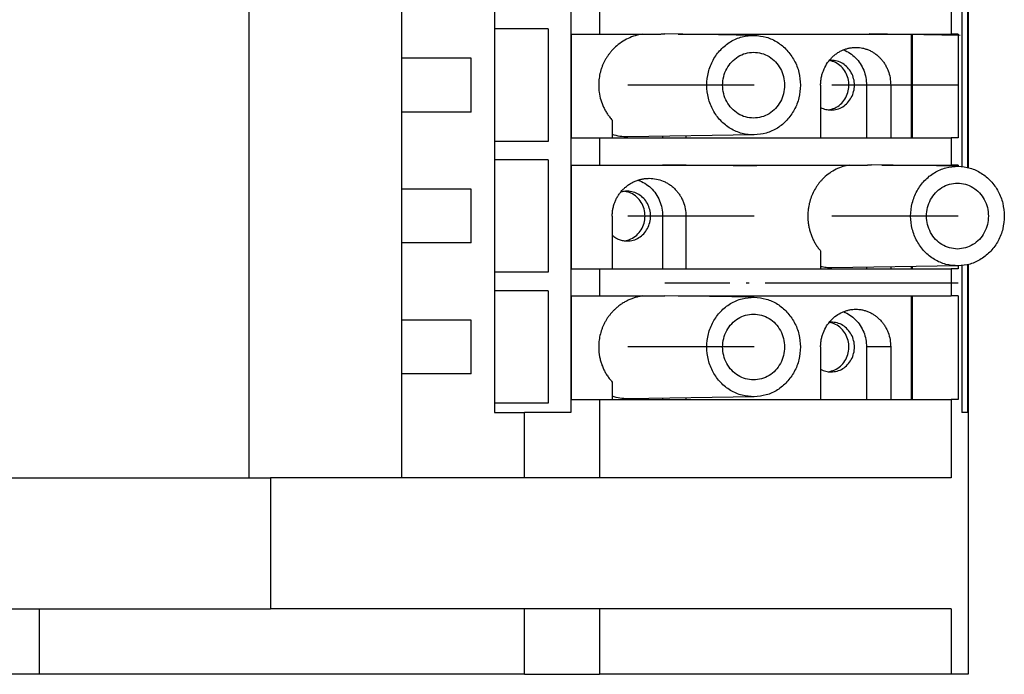
# Model space of a CAD drawing. Units: millimetres. Extents: x -117 to 303, y 696 to 993.
# Drawn here: x 51 to 82, y 774 to 795 of the extents above; entities that cross this region are included whole.
import ezdxf

# ---------------------------------------------------------------- set-up
doc = ezdxf.new("R2010")
doc.units = ezdxf.units.MM
doc.linetypes.add('DOT_CENTER', pattern=[14, 12, -1, 0, -1])
doc.layers.add('1', color=7, linetype='Continuous')

# ---------------------------------------------------------------- blocks, each defined once
blk = doc.blocks.new('3069241_FTP_5_1-select__2', base_point=(73.68, 1548.418))
at = {"color": 7, "linetype": 'Continuous'}
for p, q in [((116.595, 1560.643), (116.595, 1617.693)), ((126.097, 1560.643), (126.097, 1617.693)), ((136.599, 1613.618), (136.599, 1564.718)), ((131.852, 1589.743), (131.852, 1588.593)), ((138.392, 1589.968), (138.392, 1588.268)), ((160.269, 1589.968), (160.269, 1588.268)), ((160.933, 1590.157), (160.933, 1580.029)), ((161.289, 1590.216), (161.289, 1579.97)), ((161.316, 1590.223), (161.316, 1579.963)), ((131.852, 1588.593), (131.852, 1581.593)), ((135.202, 1588.593), (131.852, 1588.593)), ((135.202, 1588.593), (135.202, 1581.593)), ((136.652, 1581.818), (136.652, 1588.268)), ((136.652, 1588.268), (138.392, 1588.268)), ((138.392, 1588.268), (141.069, 1588.268)), ((141.069, 1588.268), (142.127, 1588.268)), ((148.018, 1588.193), (142.46, 1588.281)), ((143.277, 1588.268), (157.771, 1588.268)), ((157.771, 1588.268), (157.771, 1581.818)), ((157.771, 1588.268), (157.842, 1588.268)), ((157.842, 1588.268), (160.269, 1588.268)), ((157.842, 1588.268), (157.842, 1581.818)), ((160.706, 1588.268), (160.269, 1588.268)), ((160.706, 1588.268), (160.706, 1581.818)), ((130.402, 1586.768), (126.097, 1586.768)), ((130.402, 1583.418), (130.402, 1586.768)), ((152.146, 1585.093), (152.146, 1581.818)), ((155.002, 1585.093), (155.002, 1581.818)), ((156.507, 1585.093), (156.507, 1581.818)), ((130.402, 1583.418), (126.097, 1583.418)), ((139.18, 1582.914), (139.18, 1581.818)), ((136.652, 1581.818), (138.392, 1581.818)), ((138.392, 1581.818), (138.392, 1580.118)), ((138.392, 1581.818), (139.18, 1581.818)), ((139.18, 1581.818), (142.316, 1581.818)), ((148.018, 1581.993), (140.153, 1581.868)), ((142.316, 1581.903), (142.316, 1581.818)), ((142.316, 1581.818), (143.769, 1581.818)), ((143.769, 1581.926), (143.769, 1581.818)), ((143.769, 1581.818), (152.146, 1581.818)), ((152.146, 1581.818), (155.002, 1581.818)), ((155.002, 1581.818), (156.507, 1581.818)), ((156.507, 1581.818), (157.771, 1581.818)), ((157.771, 1581.818), (157.842, 1581.818)), ((157.842, 1581.818), (160.269, 1581.818)), ((160.706, 1581.818), (160.269, 1581.818)), ((160.269, 1581.818), (160.269, 1580.118)), ((135.202, 1581.593), (131.852, 1581.593)), ((131.852, 1581.593), (131.852, 1580.443)), ((135.202, 1580.443), (131.852, 1580.443)), ((131.852, 1580.443), (131.852, 1573.443)), ((135.202, 1580.443), (135.202, 1573.443)), ((136.652, 1580.118), (138.392, 1580.118)), ((136.652, 1573.668), (136.652, 1580.118)), ((138.392, 1580.118), (153.963, 1580.118)), ((153.963, 1580.118), (155.018, 1580.118)), ((160.704, 1580.043), (155.305, 1580.128)), ((155.962, 1580.118), (157.771, 1580.118)), ((157.771, 1580.118), (157.842, 1580.118)), ((157.771, 1580.118), (157.771, 1580.089)), ((157.842, 1580.118), (160.269, 1580.118)), ((157.842, 1580.118), (157.842, 1580.088)), ((160.706, 1580.118), (160.269, 1580.118)), ((160.706, 1580.118), (160.706, 1580.043)), ((130.402, 1578.618), (126.097, 1578.618)), ((130.402, 1575.268), (130.402, 1578.618)), ((139.18, 1576.943), (139.18, 1573.668)), ((142.316, 1576.943), (142.316, 1573.668)), ((143.769, 1576.943), (143.769, 1573.668)), ((130.402, 1575.268), (126.097, 1575.268)), ((152.146, 1574.771), (152.146, 1573.668)), ((160.704, 1573.843), (152.839, 1573.718)), ((157.842, 1573.798), (157.842, 1573.668)), ((160.706, 1573.843), (160.706, 1573.668)), ((160.933, 1573.857), (160.933, 1564.718)), ((161.289, 1573.916), (161.289, 1564.718)), ((161.316, 1573.923), (161.316, 1548.418)), ((135.202, 1573.443), (131.852, 1573.443)), ((131.852, 1573.443), (131.852, 1572.293)), ((136.652, 1573.668), (138.392, 1573.668)), ((138.392, 1573.668), (139.18, 1573.668)), ((138.392, 1573.668), (138.392, 1571.968)), ((139.18, 1573.668), (142.316, 1573.668)), ((142.316, 1573.668), (143.769, 1573.668)), ((143.769, 1573.668), (152.146, 1573.668)), ((152.146, 1573.668), (155.002, 1573.668)), ((155.002, 1573.753), (155.002, 1573.668)), ((155.002, 1573.668), (156.507, 1573.668)), ((156.507, 1573.777), (156.507, 1573.668)), ((156.507, 1573.668), (157.771, 1573.668)), ((157.771, 1573.797), (157.771, 1573.668)), ((157.771, 1573.668), (157.842, 1573.668)), ((157.842, 1573.668), (160.269, 1573.668)), ((160.706, 1573.668), (160.269, 1573.668)), ((160.269, 1573.668), (160.269, 1571.968)), ((131.852, 1572.293), (131.852, 1565.293)), ((135.202, 1572.293), (131.852, 1572.293)), ((135.202, 1572.293), (135.202, 1565.293)), ((136.652, 1571.968), (138.392, 1571.968)), ((136.652, 1565.518), (136.652, 1571.968)), ((138.392, 1571.968), (141.069, 1571.968)), ((141.069, 1571.968), (142.127, 1571.968)), ((148.018, 1571.893), (142.46, 1571.981)), ((143.277, 1571.968), (157.771, 1571.968)), ((157.771, 1571.968), (157.771, 1565.518)), ((157.771, 1571.968), (157.842, 1571.968)), ((157.842, 1571.968), (157.842, 1565.518)), ((157.842, 1571.968), (160.269, 1571.968)), ((160.706, 1571.968), (160.269, 1571.968)), ((160.706, 1571.968), (160.706, 1565.518)), ((130.402, 1570.468), (126.097, 1570.468)), ((130.402, 1567.118), (130.402, 1570.468)), ((152.146, 1568.793), (152.146, 1565.518)), ((155.002, 1568.793), (155.002, 1565.518)), ((156.507, 1568.793), (156.507, 1565.518)), ((130.402, 1567.118), (126.097, 1567.118)), ((139.18, 1566.614), (139.18, 1565.518)), ((131.852, 1565.293), (131.852, 1564.718)), ((135.202, 1565.293), (131.852, 1565.293)), ((136.652, 1565.518), (138.392, 1565.518)), ((138.392, 1565.518), (139.18, 1565.518)), ((138.392, 1565.518), (138.392, 1560.643)), ((139.18, 1565.518), (142.316, 1565.518)), ((148.018, 1565.693), (140.153, 1565.568)), ((142.316, 1565.603), (142.316, 1565.518)), ((142.316, 1565.518), (143.769, 1565.518)), ((143.769, 1565.626), (143.769, 1565.518)), ((143.769, 1565.518), (152.146, 1565.518)), ((152.146, 1565.518), (155.002, 1565.518)), ((155.002, 1565.518), (156.507, 1565.518)), ((156.507, 1565.518), (157.771, 1565.518)), ((157.771, 1565.518), (157.842, 1565.518)), ((157.842, 1565.518), (160.269, 1565.518)), ((160.269, 1565.518), (160.269, 1560.643)), ((160.706, 1565.518), (160.269, 1565.518)), ((131.852, 1564.718), (133.725, 1564.718)), ((133.725, 1560.643), (133.725, 1564.718)), ((136.599, 1564.718), (133.725, 1564.718)), ((161.289, 1564.718), (160.933, 1564.718)), ((97.273, 1560.643), (116.595, 1560.643)), ((116.595, 1560.643), (117.917, 1560.643)), ((117.917, 1560.643), (117.917, 1552.493)), ((126.097, 1560.643), (117.917, 1560.643)), ((133.725, 1560.643), (126.097, 1560.643)), ((138.392, 1560.643), (133.725, 1560.643)), ((160.269, 1560.643), (138.392, 1560.643)), ((98.862, 1552.493), (103.528, 1552.493)), ((103.528, 1552.493), (103.528, 1548.418)), ((103.528, 1552.493), (117.917, 1552.493)), ((133.725, 1552.493), (117.917, 1552.493)), ((138.392, 1552.493), (133.725, 1552.493)), ((133.725, 1548.418), (133.725, 1552.493)), ((160.269, 1552.493), (138.392, 1552.493)), ((138.392, 1552.493), (138.392, 1548.418)), ((160.269, 1552.493), (160.269, 1548.418)), ((103.528, 1548.418), (98.862, 1548.418)), ((133.725, 1548.418), (103.528, 1548.418)), ((133.725, 1548.418), (138.392, 1548.418)), ((160.269, 1548.418), (138.392, 1548.418)), ((161.316, 1548.418), (160.269, 1548.418))]:
    blk.add_line(p, q, dxfattribs=at)
at = {"color": 2, "linetype": 'Continuous'}
for p, q in [((156.507, 1585.093), (155.002, 1585.093)), ((143.769, 1576.943), (142.316, 1576.943)), ((156.507, 1568.793), (155.002, 1568.793))]:
    blk.add_line(p, q, dxfattribs=at)
at = {"color": 7, "linetype": 'Continuous'}
for points, knots in [([(141.069, 1588.268), (140.914, 1588.24), (140.603, 1588.183), (140.159, 1588.009), (139.744, 1587.774), (139.443, 1587.536), (139.237, 1587.335), (139.105, 1587.19), (138.984, 1587.038), (138.87, 1586.877), (138.769, 1586.714), (138.678, 1586.546), (138.597, 1586.372), (138.526, 1586.191), (138.464, 1586.003), (138.415, 1585.813), (138.378, 1585.621), (138.343, 1585.362), (138.329, 1585.036), (138.362, 1584.614), (138.458, 1584.168), (138.603, 1583.788), (138.752, 1583.5), (138.876, 1583.298), (139.017, 1583.101), (139.123, 1582.979), (139.18, 1582.914)], [0, 0, 0, 0, 0.472381, 0.945864, 1.421883, 1.899419, 2.091766, 2.284354, 2.48894, 2.672898, 2.878068, 3.062555, 3.246431, 3.450836, 3.646149, 3.841579, 4.037526, 4.233544, 4.623792, 5.014012, 5.500814, 5.986875, 6.229938, 6.472698, 6.698624, 6.956643, 6.956643, 6.956643, 6.956643]), ([(142.127, 1588.268), (142.155, 1588.27), (142.21, 1588.275), (142.293, 1588.279), (142.376, 1588.282), (142.432, 1588.281), (142.46, 1588.281)], [0, 0, 0, 0, 0.0833408, 0.1666657, 0.2499529, 0.3332302, 0.3332302, 0.3332302, 0.3332302]), ([(148.018, 1581.993), (147.76, 1582.01), (147.244, 1582.044), (146.521, 1582.367), (145.901, 1582.863), (145.427, 1583.517), (145.129, 1584.277), (145.027, 1585.093), (145.129, 1585.909), (145.427, 1586.669), (145.901, 1587.323), (146.521, 1587.819), (147.244, 1588.141), (147.76, 1588.176), (148.018, 1588.193)], [0, 0, 0, 0, 0.76834, 1.543001, 2.328847, 3.127561, 3.937316, 4.753397, 5.569478, 6.379233, 7.177947, 7.963793, 8.738454, 9.506794, 9.506794, 9.506794, 9.506794]), ([(148.018, 1588.193), (148.27, 1588.168), (148.776, 1588.119), (149.477, 1587.787), (150.078, 1587.289), (150.533, 1586.642), (150.831, 1585.894), (150.868, 1585.361), (150.887, 1585.093)], [0, 0, 0, 0, 0.754305, 1.515241, 2.28719, 3.071522, 3.866364, 4.667192, 4.667192, 4.667192, 4.667192]), ([(152.146, 1585.093), (152.148, 1585.17), (152.153, 1585.324), (152.186, 1585.559), (152.24, 1585.783), (152.338, 1586.072), (152.505, 1586.406), (152.735, 1586.707), (152.949, 1586.914), (153.127, 1587.055), (153.313, 1587.173), (153.513, 1587.274), (153.71, 1587.348), (153.918, 1587.403), (154.123, 1587.436), (154.265, 1587.441), (154.336, 1587.443)], [0, 0, 0, 0, 0.230944, 0.461594, 0.711412, 0.921085, 1.376074, 1.825358, 2.047914, 2.268889, 2.507381, 2.706512, 2.940687, 3.136737, 3.350136, 3.563149, 3.563149, 3.563149, 3.563149]), ([(153.569, 1587.293), (153.706, 1587.229), (153.98, 1587.099), (154.332, 1586.8), (154.623, 1586.439), (154.838, 1586.021), (154.976, 1585.567), (154.993, 1585.251), (155.002, 1585.093)], [0, 0, 0, 0, 0.451034, 0.9073, 1.369298, 1.836604, 2.307967, 2.781522, 2.781522, 2.781522, 2.781522]), ([(154.336, 1587.443), (154.413, 1587.44), (154.555, 1587.436), (154.766, 1587.4), (154.968, 1587.346), (155.175, 1587.266), (155.368, 1587.166), (155.556, 1587.043), (155.722, 1586.909), (155.879, 1586.753), (156.018, 1586.587), (156.148, 1586.396), (156.257, 1586.197), (156.377, 1585.918), (156.483, 1585.553), (156.499, 1585.247), (156.507, 1585.093)], [0, 0, 0, 0, 0.230864, 0.425549, 0.64033, 0.856013, 1.090706, 1.289846, 1.528184, 1.730635, 1.953195, 2.177397, 2.423124, 2.631415, 3.089644, 3.550389, 3.550389, 3.550389, 3.550389]), ([(147.974, 1583.043), (147.806, 1583.057), (147.468, 1583.084), (146.997, 1583.301), (146.594, 1583.629), (146.285, 1584.06), (146.092, 1584.558), (146.026, 1585.093), (146.092, 1585.628), (146.285, 1586.126), (146.594, 1586.557), (146.997, 1586.885), (147.468, 1587.102), (147.806, 1587.129), (147.974, 1587.143)], [0, 0, 0, 0, 0.503451, 1.011189, 1.526268, 2.049697, 2.580251, 3.114875, 3.649498, 4.180052, 4.703481, 5.218561, 5.726299, 6.229749, 6.229749, 6.229749, 6.229749]), ([(147.974, 1587.143), (148.143, 1587.129), (148.481, 1587.102), (148.952, 1586.885), (149.355, 1586.557), (149.662, 1586.126), (149.863, 1585.628), (149.888, 1585.272), (149.901, 1585.093)], [0, 0, 0, 0, 0.503451, 1.011189, 1.526268, 2.049697, 2.580251, 3.114875, 3.114875, 3.114875, 3.114875]), ([(152.623, 1583.554), (152.76, 1583.584), (153.036, 1583.644), (153.396, 1583.887), (153.678, 1584.218), (153.86, 1584.622), (153.928, 1585.063), (153.876, 1585.507), (153.708, 1585.918), (153.438, 1586.261), (153.087, 1586.518), (152.813, 1586.589), (152.677, 1586.624)], [0, 0, 0, 0, 0.418211, 0.842007, 1.273269, 1.711456, 2.153879, 2.596578, 3.035513, 3.467768, 3.892488, 4.311249, 4.311249, 4.311249, 4.311249]), ([(152.794, 1586.643), (152.776, 1586.643), (152.741, 1586.642), (152.706, 1586.64), (152.689, 1586.639)], [0, 0, 0, 0, 0.052421, 0.104851, 0.104851, 0.104851, 0.104851]), ([(152.794, 1583.543), (152.921, 1583.553), (153.177, 1583.574), (153.533, 1583.738), (153.838, 1583.986), (154.071, 1584.312), (154.217, 1584.689), (154.267, 1585.093), (154.217, 1585.497), (154.071, 1585.874), (153.838, 1586.2), (153.533, 1586.448), (153.177, 1586.612), (152.921, 1586.633), (152.794, 1586.643)], [0, 0, 0, 0, 0.380658, 0.764557, 1.154008, 1.549771, 1.950921, 2.355149, 2.759377, 3.160527, 3.556291, 3.945741, 4.329641, 4.710298, 4.710298, 4.710298, 4.710298]), ([(149.901, 1585.093), (149.888, 1584.914), (149.863, 1584.558), (149.662, 1584.06), (149.355, 1583.629), (148.952, 1583.301), (148.481, 1583.084), (148.143, 1583.057), (147.974, 1583.043)], [0, 0, 0, 0, 0.534624, 1.065177, 1.588606, 2.103686, 2.611424, 3.114875, 3.114875, 3.114875, 3.114875]), ([(150.887, 1585.093), (150.868, 1584.825), (150.831, 1584.292), (150.533, 1583.544), (150.078, 1582.897), (149.477, 1582.399), (148.776, 1582.066), (148.27, 1582.018), (148.018, 1581.993)], [0, 0, 0, 0, 0.800828, 1.595669, 2.380002, 3.151951, 3.912887, 4.667192, 4.667192, 4.667192, 4.667192]), ([(152.146, 1583.704), (152.25, 1583.658), (152.456, 1583.564), (152.681, 1583.55), (152.794, 1583.543)], [0, 0, 0, 0, 0.3371385, 0.6720389, 0.6720389, 0.6720389, 0.6720389]), ([(140.153, 1581.868), (139.988, 1581.873), (139.657, 1581.882), (139.339, 1581.976), (139.18, 1582.023)], [0, 0, 0, 0, 0.493651, 0.9888476, 0.9888476, 0.9888476, 0.9888476]), ([(153.963, 1580.118), (153.815, 1580.091), (153.519, 1580.036), (153.096, 1579.865), (152.701, 1579.632), (152.411, 1579.395), (152.215, 1579.194), (152.092, 1579.053), (151.977, 1578.905), (151.832, 1578.692), (151.673, 1578.406), (151.551, 1578.11), (151.474, 1577.861), (151.427, 1577.674), (151.39, 1577.478), (151.356, 1577.218), (151.342, 1576.887), (151.367, 1576.545), (151.416, 1576.257), (151.473, 1576.022), (151.547, 1575.793), (151.636, 1575.57), (151.741, 1575.355), (151.862, 1575.149), (151.995, 1574.953), (152.096, 1574.831), (152.146, 1574.771)], [0, 0, 0, 0, 0.449368, 0.901741, 1.359102, 1.821242, 2.020587, 2.20033, 2.381967, 2.584972, 2.971196, 3.360015, 3.545135, 3.751433, 3.937583, 4.144886, 4.537019, 4.929043, 5.171516, 5.413486, 5.653512, 5.892734, 6.132193, 6.370596, 6.607939, 6.844063, 6.844063, 6.844063, 6.844063]), ([(155.018, 1580.118), (155.041, 1580.12), (155.089, 1580.124), (155.161, 1580.127), (155.233, 1580.129), (155.281, 1580.129), (155.305, 1580.128)], [0, 0, 0, 0, 0.0718731, 0.143723, 0.2155224, 0.2873121, 0.2873121, 0.2873121, 0.2873121]), ([(160.704, 1573.843), (160.446, 1573.86), (159.93, 1573.894), (159.207, 1574.217), (158.587, 1574.713), (158.112, 1575.367), (157.815, 1576.127), (157.713, 1576.943), (157.815, 1577.759), (158.112, 1578.519), (158.587, 1579.173), (159.207, 1579.669), (159.93, 1579.991), (160.446, 1580.026), (160.704, 1580.043)], [0, 0, 0, 0, 0.76834, 1.543001, 2.328847, 3.127561, 3.937316, 4.753397, 5.569478, 6.379233, 7.177947, 7.963793, 8.738454, 9.506794, 9.506794, 9.506794, 9.506794]), ([(160.704, 1580.043), (160.955, 1580.018), (161.461, 1579.969), (162.163, 1579.637), (162.764, 1579.139), (163.219, 1578.492), (163.517, 1577.744), (163.554, 1577.211), (163.573, 1576.943)], [0, 0, 0, 0, 0.754305, 1.515241, 2.28719, 3.071522, 3.866364, 4.667192, 4.667192, 4.667192, 4.667192]), ([(139.18, 1576.943), (139.182, 1577.02), (139.187, 1577.174), (139.222, 1577.41), (139.279, 1577.635), (139.357, 1577.853), (139.452, 1578.056), (139.569, 1578.254), (139.705, 1578.44), (139.853, 1578.606), (140.021, 1578.761), (140.203, 1578.899), (140.403, 1579.021), (140.613, 1579.122), (140.827, 1579.199), (141.039, 1579.251), (141.255, 1579.286), (141.404, 1579.29), (141.485, 1579.293)], [0, 0, 0, 0, 0.231407, 0.462728, 0.714028, 0.925374, 1.155729, 1.385702, 1.615408, 1.844647, 2.053035, 2.300453, 2.527675, 2.754447, 2.999803, 3.205793, 3.410521, 3.653101, 3.653101, 3.653101, 3.653101]), ([(140.783, 1579.181), (140.927, 1579.121), (141.218, 1579), (141.594, 1578.703), (141.907, 1578.336), (142.139, 1577.906), (142.288, 1577.435), (142.307, 1577.107), (142.316, 1576.943)], [0, 0, 0, 0, 0.46795, 0.941329, 1.420882, 1.906279, 2.396196, 2.888571, 2.888571, 2.888571, 2.888571]), ([(141.485, 1579.293), (141.634, 1579.284), (141.933, 1579.267), (142.299, 1579.149), (142.568, 1579.017), (142.755, 1578.902), (142.931, 1578.769), (143.099, 1578.614), (143.254, 1578.438), (143.384, 1578.258), (143.5, 1578.06), (143.629, 1577.781), (143.744, 1577.404), (143.761, 1577.097), (143.769, 1576.943)], [0, 0, 0, 0, 0.44758, 0.895772, 1.140241, 1.346739, 1.554109, 1.800938, 2.028756, 2.257152, 2.46687, 2.716882, 3.176786, 3.63762, 3.63762, 3.63762, 3.63762]), ([(160.66, 1574.893), (160.492, 1574.907), (160.154, 1574.934), (159.683, 1575.151), (159.279, 1575.479), (158.971, 1575.91), (158.778, 1576.408), (158.712, 1576.943), (158.778, 1577.478), (158.971, 1577.976), (159.279, 1578.407), (159.683, 1578.735), (160.154, 1578.952), (160.492, 1578.979), (160.66, 1578.993)], [0, 0, 0, 0, 0.503451, 1.011189, 1.526268, 2.049697, 2.580251, 3.114875, 3.649498, 4.180052, 4.703481, 5.218561, 5.726299, 6.229749, 6.229749, 6.229749, 6.229749]), ([(160.66, 1578.993), (160.828, 1578.979), (161.167, 1578.952), (161.637, 1578.735), (162.041, 1578.407), (162.348, 1577.976), (162.548, 1577.478), (162.574, 1577.122), (162.586, 1576.943)], [0, 0, 0, 0, 0.503451, 1.011189, 1.526268, 2.049697, 2.580251, 3.114875, 3.114875, 3.114875, 3.114875]), ([(140.108, 1578.493), (140.039, 1578.49), (139.902, 1578.485), (139.77, 1578.45), (139.704, 1578.432)], [0, 0, 0, 0, 0.2046809, 0.4098881, 0.4098881, 0.4098881, 0.4098881]), ([(139.937, 1575.404), (140.076, 1575.434), (140.356, 1575.495), (140.719, 1575.744), (141.002, 1576.083), (141.181, 1576.495), (141.243, 1576.943), (141.181, 1577.391), (141.002, 1577.803), (140.719, 1578.142), (140.356, 1578.391), (140.076, 1578.452), (139.937, 1578.482)], [0, 0, 0, 0, 0.423695, 0.85316, 1.290303, 1.734479, 2.18281, 2.631141, 3.075317, 3.512459, 3.941924, 4.365619, 4.365619, 4.365619, 4.365619]), ([(140.108, 1575.393), (140.235, 1575.403), (140.491, 1575.424), (140.847, 1575.588), (141.152, 1575.836), (141.385, 1576.162), (141.531, 1576.539), (141.581, 1576.943), (141.531, 1577.347), (141.385, 1577.724), (141.152, 1578.05), (140.847, 1578.298), (140.491, 1578.462), (140.235, 1578.483), (140.108, 1578.493)], [0, 0, 0, 0, 0.380658, 0.764557, 1.154008, 1.549771, 1.950921, 2.355149, 2.759377, 3.160527, 3.556291, 3.945741, 4.329641, 4.710298, 4.710298, 4.710298, 4.710298]), ([(162.586, 1576.943), (162.574, 1576.764), (162.548, 1576.408), (162.348, 1575.91), (162.041, 1575.479), (161.637, 1575.151), (161.167, 1574.934), (160.828, 1574.907), (160.66, 1574.893)], [0, 0, 0, 0, 0.534624, 1.065177, 1.588606, 2.103686, 2.611424, 3.114875, 3.114875, 3.114875, 3.114875]), ([(163.573, 1576.943), (163.554, 1576.675), (163.517, 1576.142), (163.219, 1575.394), (162.764, 1574.747), (162.163, 1574.249), (161.461, 1573.916), (160.955, 1573.868), (160.704, 1573.843)], [0, 0, 0, 0, 0.800828, 1.595669, 2.380002, 3.151951, 3.912887, 4.667192, 4.667192, 4.667192, 4.667192]), ([(139.18, 1575.748), (139.247, 1575.695), (139.381, 1575.589), (139.612, 1575.478), (139.856, 1575.406), (140.024, 1575.397), (140.108, 1575.393)], [0, 0, 0, 0, 0.25644, 0.510462, 0.762678, 1.013929, 1.013929, 1.013929, 1.013929]), ([(152.839, 1573.718), (152.722, 1573.72), (152.489, 1573.724), (152.261, 1573.769), (152.146, 1573.792)], [0, 0, 0, 0, 0.3486103, 0.6977476, 0.6977476, 0.6977476, 0.6977476]), ([(141.069, 1571.968), (140.991, 1571.956), (140.836, 1571.931), (140.612, 1571.872), (140.387, 1571.797), (140.173, 1571.707), (139.957, 1571.595), (139.749, 1571.467), (139.552, 1571.323), (139.385, 1571.179), (139.239, 1571.038), (139.112, 1570.898), (138.988, 1570.744), (138.877, 1570.588), (138.772, 1570.42), (138.681, 1570.252), (138.597, 1570.072), (138.502, 1569.831), (138.409, 1569.514), (138.346, 1569.128), (138.329, 1568.736), (138.355, 1568.4), (138.406, 1568.112), (138.464, 1567.88), (138.543, 1567.644), (138.636, 1567.426), (138.749, 1567.205), (138.879, 1566.993), (139.024, 1566.792), (139.13, 1566.671), (139.18, 1566.614)], [0, 0, 0, 0, 0.236107, 0.472446, 0.693594, 0.946552, 1.168633, 1.42269, 1.677457, 1.900785, 2.082967, 2.28572, 2.469584, 2.674263, 2.858693, 3.063921, 3.247796, 3.452202, 3.843189, 4.234552, 4.624801, 5.01502, 5.243156, 5.503659, 5.730123, 5.988569, 6.215372, 6.474391, 6.732563, 6.958335, 6.958335, 6.958335, 6.958335]), ([(142.127, 1571.968), (142.155, 1571.97), (142.21, 1571.975), (142.293, 1571.979), (142.376, 1571.982), (142.432, 1571.981), (142.46, 1571.981)], [0, 0, 0, 0, 0.0833408, 0.1666657, 0.2499529, 0.3332302, 0.3332302, 0.3332302, 0.3332302]), ([(148.018, 1565.693), (147.76, 1565.71), (147.244, 1565.744), (146.521, 1566.067), (145.901, 1566.563), (145.427, 1567.217), (145.129, 1567.977), (145.027, 1568.793), (145.129, 1569.609), (145.427, 1570.369), (145.901, 1571.023), (146.521, 1571.519), (147.244, 1571.841), (147.76, 1571.876), (148.018, 1571.893)], [0, 0, 0, 0, 0.76834, 1.543001, 2.328847, 3.127561, 3.937316, 4.753397, 5.569478, 6.379233, 7.177947, 7.963793, 8.738454, 9.506794, 9.506794, 9.506794, 9.506794]), ([(148.018, 1571.893), (148.27, 1571.868), (148.776, 1571.819), (149.477, 1571.487), (150.078, 1570.989), (150.533, 1570.342), (150.831, 1569.594), (150.868, 1569.061), (150.887, 1568.793)], [0, 0, 0, 0, 0.754305, 1.515241, 2.28719, 3.071522, 3.866364, 4.667192, 4.667192, 4.667192, 4.667192]), ([(147.974, 1566.743), (147.806, 1566.757), (147.468, 1566.784), (146.997, 1567.001), (146.594, 1567.329), (146.285, 1567.76), (146.092, 1568.258), (146.026, 1568.793), (146.092, 1569.328), (146.285, 1569.826), (146.594, 1570.257), (146.997, 1570.585), (147.468, 1570.802), (147.806, 1570.829), (147.974, 1570.843)], [0, 0, 0, 0, 0.503451, 1.011189, 1.526268, 2.049697, 2.580251, 3.114875, 3.649498, 4.180052, 4.703481, 5.218561, 5.726299, 6.229749, 6.229749, 6.229749, 6.229749]), ([(147.974, 1570.843), (148.143, 1570.829), (148.481, 1570.802), (148.952, 1570.585), (149.355, 1570.257), (149.662, 1569.826), (149.863, 1569.328), (149.888, 1568.972), (149.901, 1568.793)], [0, 0, 0, 0, 0.503451, 1.011189, 1.526268, 2.049697, 2.580251, 3.114875, 3.114875, 3.114875, 3.114875]), ([(152.146, 1568.793), (152.149, 1568.877), (152.153, 1569.031), (152.188, 1569.266), (152.24, 1569.483), (152.338, 1569.772), (152.505, 1570.107), (152.78, 1570.465), (153.115, 1570.76), (153.439, 1570.946), (153.71, 1571.048), (153.924, 1571.104), (154.129, 1571.137), (154.272, 1571.141), (154.336, 1571.143)], [0, 0, 0, 0, 0.250702, 0.461591, 0.711408, 0.921081, 1.37607, 1.825354, 2.268387, 2.705401, 2.939577, 3.135627, 3.36737, 3.562035, 3.562035, 3.562035, 3.562035]), ([(153.569, 1570.993), (153.706, 1570.929), (153.98, 1570.799), (154.332, 1570.5), (154.623, 1570.139), (154.838, 1569.721), (154.976, 1569.267), (154.993, 1568.951), (155.002, 1568.793)], [0, 0, 0, 0, 0.451034, 0.9073, 1.369298, 1.836604, 2.307967, 2.781522, 2.781522, 2.781522, 2.781522]), ([(154.336, 1571.143), (154.401, 1571.141), (154.543, 1571.137), (154.755, 1571.103), (154.968, 1571.046), (155.175, 1570.966), (155.368, 1570.866), (155.55, 1570.747), (155.717, 1570.613), (155.879, 1570.453), (156.022, 1570.282), (156.151, 1570.09), (156.257, 1569.897), (156.377, 1569.618), (156.483, 1569.253), (156.499, 1568.947), (156.507, 1568.793)], [0, 0, 0, 0, 0.194603, 0.425549, 0.640331, 0.856013, 1.090706, 1.289846, 1.509417, 1.730639, 1.972183, 2.177397, 2.423125, 2.631416, 3.089645, 3.550389, 3.550389, 3.550389, 3.550389]), ([(152.623, 1567.254), (152.76, 1567.284), (153.036, 1567.344), (153.396, 1567.587), (153.678, 1567.918), (153.86, 1568.322), (153.928, 1568.763), (153.876, 1569.207), (153.708, 1569.618), (153.438, 1569.961), (153.087, 1570.218), (152.813, 1570.289), (152.677, 1570.324)], [0, 0, 0, 0, 0.418211, 0.842007, 1.273269, 1.711456, 2.153879, 2.596578, 3.035513, 3.467768, 3.892488, 4.311249, 4.311249, 4.311249, 4.311249]), ([(152.794, 1570.343), (152.776, 1570.343), (152.741, 1570.342), (152.706, 1570.34), (152.689, 1570.339)], [0, 0, 0, 0, 0.052421, 0.104851, 0.104851, 0.104851, 0.104851]), ([(152.794, 1567.243), (152.921, 1567.253), (153.177, 1567.274), (153.533, 1567.438), (153.838, 1567.686), (154.071, 1568.012), (154.217, 1568.389), (154.267, 1568.793), (154.217, 1569.197), (154.071, 1569.574), (153.838, 1569.9), (153.533, 1570.148), (153.177, 1570.312), (152.921, 1570.333), (152.794, 1570.343)], [0, 0, 0, 0, 0.380658, 0.764557, 1.154008, 1.549771, 1.950921, 2.355149, 2.759377, 3.160527, 3.556291, 3.945741, 4.329641, 4.710298, 4.710298, 4.710298, 4.710298]), ([(149.901, 1568.793), (149.888, 1568.614), (149.863, 1568.258), (149.662, 1567.76), (149.355, 1567.329), (148.952, 1567.001), (148.481, 1566.784), (148.143, 1566.757), (147.974, 1566.743)], [0, 0, 0, 0, 0.534624, 1.065177, 1.588606, 2.103686, 2.611424, 3.114875, 3.114875, 3.114875, 3.114875]), ([(150.887, 1568.793), (150.868, 1568.525), (150.831, 1567.992), (150.533, 1567.244), (150.078, 1566.597), (149.477, 1566.099), (148.776, 1565.766), (148.27, 1565.718), (148.018, 1565.693)], [0, 0, 0, 0, 0.800828, 1.595669, 2.380002, 3.151951, 3.912887, 4.667192, 4.667192, 4.667192, 4.667192]), ([(152.146, 1567.404), (152.25, 1567.358), (152.456, 1567.264), (152.681, 1567.25), (152.794, 1567.243)], [0, 0, 0, 0, 0.3371385, 0.6720389, 0.6720389, 0.6720389, 0.6720389]), ([(140.153, 1565.568), (139.988, 1565.573), (139.657, 1565.582), (139.339, 1565.676), (139.18, 1565.723)], [0, 0, 0, 0, 0.493651, 0.9888476, 0.9888476, 0.9888476, 0.9888476])]:
    blk.add_open_spline(points, degree=3, knots=knots, dxfattribs=at)
at = {"layer": '1', "color": 2, "linetype": 'DOT_CENTER'}
for p, q in [((160.833, 1588.191), (155.175, 1588.28)), ((148.018, 1585.093), (140.153, 1585.093)), ((160.704, 1585.093), (152.839, 1585.093)), ((148.147, 1580.041), (142.33, 1580.133)), ((148.018, 1576.943), (140.153, 1576.943)), ((160.704, 1576.943), (152.839, 1576.943)), ((160.704, 1572.767), (142.46, 1572.767)), ((148.018, 1568.793), (140.153, 1568.793))]:
    blk.add_line(p, q, dxfattribs=at)
blk = doc.blocks.new('Drfsicht1', base_point=(118.627, 1589.188))
blk.add_blockref('3069241_FTP_5_1-select__2', (73.68, 1548.418))

msp = doc.modelspace()

# ---------------------------------------------------------------- block references
at = {"xscale": 0.5, "yscale": 0.5, "zscale": 0.5}
msp.add_blockref('Drfsicht1', (59.313, 794.594), dxfattribs=at)

doc.saveas('drawing.dxf')
